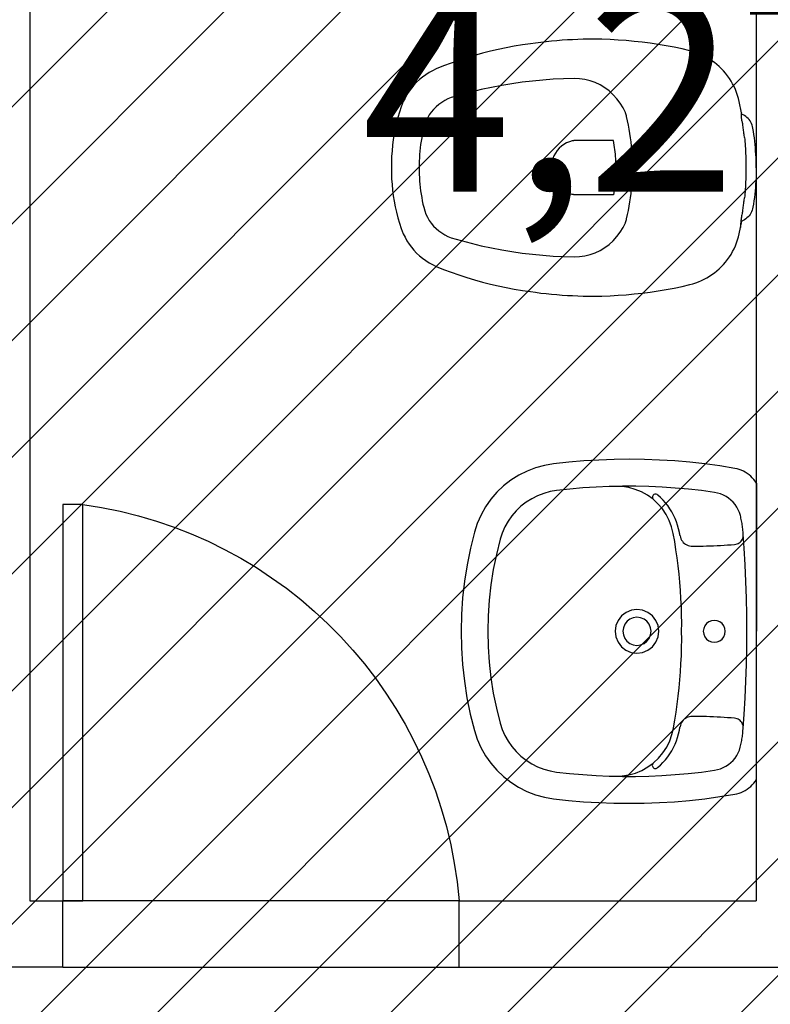
# Model space of a CAD drawing. Units: millimetres. Extents: x -74 to 659, y -116 to 275.
# Drawn here: x 166 to 167, y -8 to -6 of the extents above; entities that cross this region are included whole.
import ezdxf

# ---------------------------------------------------------------- set-up
doc = ezdxf.new("R2010")
doc.units = ezdxf.units.MM
doc.header["$MEASUREMENT"] = 0
for name, color, linetype in [('DRYWALL', 3, 'Continuous'), ('ESQUADRIAS', 2, 'Continuous'), ('PISO', 1, 'Continuous'), ('TEXTOS', 2, 'Continuous'), ('VISTAS', 1, 'Continuous')]:
    doc.layers.add(name, color=color, linetype=linetype)
doc.layers.add('MANCHAS ÓRGÃOS PÚBLICOS', color=7, linetype='Continuous', true_color=0xffffd1)
doc.styles.get("Standard").update_dxf_attribs({"font": 'arial.ttf'})

# ---------------------------------------------------------------- blocks, each defined once
blk = doc.blocks.new('A$C27366CCA')
at = {"layer": 'VISTAS'}
for p, q in [((0.1694, 0.5515), (0.1644, 0.5512)), ((0.1744, 0.5519), (0.1694, 0.5515)), ((0.1794, 0.5521), (0.1744, 0.5519)), ((0.1845, 0.5523), (0.1794, 0.5521)), ((0.1895, 0.5524), (0.1845, 0.5523)), ((0.1945, 0.5525), (0.1895, 0.5524)), ((0.1945, 0.5525), (0.1995, 0.5524)), ((0.1995, 0.5524), (0.2045, 0.5523)), ((0.2045, 0.5523), (0.2096, 0.5521)), ((0.2096, 0.5521), (0.2146, 0.5519)), ((0.2146, 0.5519), (0.2196, 0.5515)), ((0.2196, 0.5515), (0.2246, 0.5512)), ((0.1184, 0.5384), (0.1169, 0.5365)), ((0.12, 0.5401), (0.1184, 0.5384)), ((0.1218, 0.5416), (0.12, 0.5401)), ((0.1237, 0.543), (0.1218, 0.5416)), ((0.1257, 0.5443), (0.1237, 0.543)), ((0.1278, 0.5453), (0.1257, 0.5443)), ((0.13, 0.5462), (0.1278, 0.5453)), ((0.1322, 0.547), (0.13, 0.5462)), ((0.1345, 0.5475), (0.1322, 0.547)), ((0.1395, 0.5483), (0.1345, 0.5475)), ((0.1444, 0.549), (0.1395, 0.5483)), ((0.1494, 0.5496), (0.1444, 0.549)), ((0.1544, 0.5502), (0.1494, 0.5496)), ((0.1594, 0.5507), (0.1544, 0.5502)), ((0.1644, 0.5512), (0.1594, 0.5507)), ((0.1765, 0.5366), (0.1801, 0.5366)), ((0.1801, 0.5366), (0.1837, 0.5367)), ((0.1837, 0.5367), (0.1873, 0.5366)), ((0.1873, 0.5366), (0.1909, 0.5366)), ((0.1909, 0.5366), (0.1945, 0.5365)), ((0.1945, 0.5365), (0.1981, 0.5366)), ((0.1981, 0.5366), (0.2017, 0.5366)), ((0.2017, 0.5366), (0.2053, 0.5367)), ((0.2053, 0.5367), (0.2089, 0.5366)), ((0.2089, 0.5366), (0.2125, 0.5366)), ((0.2246, 0.5512), (0.2296, 0.5507)), ((0.2296, 0.5507), (0.2346, 0.5502)), ((0.2346, 0.5502), (0.2396, 0.5496)), ((0.2396, 0.5496), (0.2446, 0.549)), ((0.2446, 0.549), (0.2495, 0.5483)), ((0.2495, 0.5483), (0.2545, 0.5475)), ((0.2545, 0.5475), (0.2568, 0.547)), ((0.2568, 0.547), (0.259, 0.5462)), ((0.259, 0.5462), (0.2612, 0.5453)), ((0.2612, 0.5453), (0.2633, 0.5443)), ((0.2633, 0.5443), (0.2653, 0.543)), ((0.2653, 0.543), (0.2672, 0.5416)), ((0.2672, 0.5416), (0.269, 0.5401)), ((0.269, 0.5401), (0.2706, 0.5384)), ((0.2706, 0.5384), (0.2721, 0.5365)), ((0.0806, 0.5226), (0.0762, 0.5208)), ((0.0852, 0.5241), (0.0806, 0.5226)), ((0.0898, 0.5254), (0.0852, 0.5241)), ((0.0945, 0.5265), (0.0898, 0.5254)), ((0.1115, 0.53), (0.0945, 0.5265)), ((0.1134, 0.5304), (0.1115, 0.53)), ((0.1115, 0.53), (0.1127, 0.5298)), ((0.1127, 0.5298), (0.1138, 0.5297)), ((0.1144, 0.5325), (0.1134, 0.5304)), ((0.1138, 0.5297), (0.1149, 0.5296)), ((0.1156, 0.5346), (0.1144, 0.5325)), ((0.1149, 0.5296), (0.1161, 0.5296)), ((0.1169, 0.5365), (0.1156, 0.5346)), ((0.1161, 0.5296), (0.1172, 0.5296)), ((0.1172, 0.5296), (0.1183, 0.5296)), ((0.1183, 0.5296), (0.1195, 0.5297)), ((0.1195, 0.5297), (0.1206, 0.5299)), ((0.1206, 0.5299), (0.1217, 0.5301)), ((0.1217, 0.5301), (0.1228, 0.5303)), ((0.1228, 0.5303), (0.1239, 0.5306)), ((0.1239, 0.5306), (0.125, 0.531)), ((0.125, 0.531), (0.1253, 0.531)), ((0.1253, 0.531), (0.1257, 0.5311)), ((0.1257, 0.5311), (0.126, 0.5312)), ((0.126, 0.5312), (0.1263, 0.5312)), ((0.1263, 0.5312), (0.1267, 0.5313)), ((0.1267, 0.5313), (0.127, 0.5313)), ((0.127, 0.5313), (0.1273, 0.5314)), ((0.1273, 0.5314), (0.1277, 0.5314)), ((0.1277, 0.5314), (0.128, 0.5314)), ((0.128, 0.5314), (0.1283, 0.5315)), ((0.1283, 0.5315), (0.1287, 0.5315)), ((0.1287, 0.5315), (0.129, 0.5315)), ((0.129, 0.5315), (0.1309, 0.5317)), ((0.1309, 0.5317), (0.1327, 0.5319)), ((0.1327, 0.5319), (0.1346, 0.5321)), ((0.1346, 0.5321), (0.1365, 0.5324)), ((0.1365, 0.5324), (0.1384, 0.5326)), ((0.1384, 0.5326), (0.1402, 0.5329)), ((0.1402, 0.5329), (0.1421, 0.5332)), ((0.1421, 0.5332), (0.144, 0.5335)), ((0.144, 0.5335), (0.1458, 0.5338)), ((0.1458, 0.5338), (0.1477, 0.5342)), ((0.1477, 0.5342), (0.1495, 0.5345)), ((0.1495, 0.5345), (0.1514, 0.5349)), ((0.1514, 0.5349), (0.155, 0.5353)), ((0.155, 0.5353), (0.1585, 0.5356)), ((0.1585, 0.5356), (0.1621, 0.5359)), ((0.1621, 0.5359), (0.1657, 0.5361)), ((0.1657, 0.5361), (0.1693, 0.5363)), ((0.1693, 0.5363), (0.1729, 0.5364)), ((0.1729, 0.5364), (0.1765, 0.5366)), ((0.2125, 0.5366), (0.2161, 0.5364)), ((0.2161, 0.5364), (0.2197, 0.5363)), ((0.2197, 0.5363), (0.2233, 0.5361)), ((0.2233, 0.5361), (0.2269, 0.5359)), ((0.2269, 0.5359), (0.2305, 0.5356)), ((0.2305, 0.5356), (0.234, 0.5353)), ((0.234, 0.5353), (0.2376, 0.5349)), ((0.2376, 0.5349), (0.2395, 0.5345)), ((0.2395, 0.5345), (0.2413, 0.5342)), ((0.2413, 0.5342), (0.2432, 0.5338)), ((0.2432, 0.5338), (0.245, 0.5335)), ((0.245, 0.5335), (0.2469, 0.5332)), ((0.2469, 0.5332), (0.2488, 0.5329)), ((0.2488, 0.5329), (0.2506, 0.5326)), ((0.2506, 0.5326), (0.2525, 0.5324)), ((0.2525, 0.5324), (0.2544, 0.5321)), ((0.2544, 0.5321), (0.2563, 0.5319)), ((0.2563, 0.5319), (0.2581, 0.5317)), ((0.2581, 0.5317), (0.26, 0.5315)), ((0.26, 0.5315), (0.2603, 0.5315)), ((0.2603, 0.5315), (0.2607, 0.5315)), ((0.2607, 0.5315), (0.261, 0.5314)), ((0.261, 0.5314), (0.2613, 0.5314)), ((0.2613, 0.5314), (0.2617, 0.5314)), ((0.2617, 0.5314), (0.262, 0.5313)), ((0.262, 0.5313), (0.2623, 0.5313)), ((0.2623, 0.5313), (0.2627, 0.5312)), ((0.2627, 0.5312), (0.263, 0.5312)), ((0.263, 0.5312), (0.2633, 0.5311)), ((0.2633, 0.5311), (0.2637, 0.531)), ((0.2637, 0.531), (0.264, 0.531)), ((0.264, 0.531), (0.2657, 0.5306)), ((0.2657, 0.5306), (0.2674, 0.5302)), ((0.2674, 0.5302), (0.2692, 0.5299)), ((0.2692, 0.5299), (0.2709, 0.5297)), ((0.2709, 0.5297), (0.2727, 0.5294)), ((0.2721, 0.5365), (0.2734, 0.5346)), ((0.2727, 0.5294), (0.2744, 0.5292)), ((0.2734, 0.5346), (0.2746, 0.5325)), ((0.2744, 0.5292), (0.2762, 0.529)), ((0.2746, 0.5325), (0.2756, 0.5304)), ((0.2945, 0.5265), (0.2756, 0.5304)), ((0.2762, 0.529), (0.278, 0.5289)), ((0.278, 0.5289), (0.2797, 0.5288)), ((0.2797, 0.5288), (0.2815, 0.5288)), ((0.2815, 0.5288), (0.2833, 0.5287)), ((0.2833, 0.5287), (0.285, 0.5288)), ((0.2992, 0.5254), (0.2945, 0.5265)), ((0.3038, 0.5241), (0.2992, 0.5254)), ((0.3084, 0.5226), (0.3038, 0.5241)), ((0.3128, 0.5208), (0.3084, 0.5226)), ((0.0554, 0.5089), (0.0516, 0.506)), ((0.0593, 0.5117), (0.0554, 0.5089)), ((0.0633, 0.5143), (0.0593, 0.5117)), ((0.0675, 0.5167), (0.0633, 0.5143)), ((0.0718, 0.5189), (0.0675, 0.5167)), ((0.0762, 0.5208), (0.0718, 0.5189)), ((0.3172, 0.5189), (0.3128, 0.5208)), ((0.3215, 0.5167), (0.3172, 0.5189)), ((0.3257, 0.5143), (0.3215, 0.5167)), ((0.3297, 0.5117), (0.3257, 0.5143)), ((0.3336, 0.5089), (0.3297, 0.5117)), ((0.3374, 0.506), (0.3336, 0.5089)), ((0.0382, 0.4927), (0.0353, 0.4891)), ((0.0413, 0.4962), (0.0382, 0.4927)), ((0.0445, 0.4995), (0.0413, 0.4962)), ((0.048, 0.5028), (0.0445, 0.4995)), ((0.0516, 0.506), (0.048, 0.5028)), ((0.341, 0.5028), (0.3374, 0.506)), ((0.3445, 0.4995), (0.341, 0.5028)), ((0.3477, 0.4962), (0.3445, 0.4995)), ((0.3508, 0.4927), (0.3477, 0.4962)), ((0.3537, 0.4891), (0.3508, 0.4927)), ((0.0277, 0.4776), (0.0255, 0.4736)), ((0.0301, 0.4816), (0.0277, 0.4776)), ((0.0326, 0.4854), (0.0301, 0.4816)), ((0.0353, 0.4891), (0.0326, 0.4854)), ((0.3564, 0.4854), (0.3537, 0.4891)), ((0.3589, 0.4816), (0.3564, 0.4854)), ((0.3613, 0.4776), (0.3589, 0.4816)), ((0.3635, 0.4736), (0.3613, 0.4776)), ((0.0217, 0.4652), (0.0201, 0.4608)), ((0.0235, 0.4694), (0.0217, 0.4652)), ((0.0255, 0.4736), (0.0235, 0.4694)), ((0.3655, 0.4694), (0.3635, 0.4736)), ((0.3673, 0.4652), (0.3655, 0.4694)), ((0.3689, 0.4608), (0.3673, 0.4652)), ((0.0175, 0.452), (0.0148, 0.4401)), ((0.0187, 0.4565), (0.0175, 0.452)), ((0.0201, 0.4608), (0.0187, 0.4565)), ((0.3703, 0.4565), (0.3689, 0.4608)), ((0.3715, 0.452), (0.3703, 0.4565)), ((0.3742, 0.4401), (0.3715, 0.452)), ((0.0148, 0.4401), (0.0123, 0.4281)), ((0.3767, 0.4281), (0.3742, 0.4401)), ((0.0123, 0.4281), (0.0101, 0.4161)), ((0.3789, 0.4161), (0.3767, 0.4281)), ((0.008, 0.404), (0.0062, 0.3919)), ((0.0101, 0.4161), (0.008, 0.404)), ((0.381, 0.404), (0.3789, 0.4161)), ((0.3828, 0.3919), (0.381, 0.404)), ((0.0062, 0.3919), (0.0047, 0.3797)), ((0.3843, 0.3797), (0.3828, 0.3919)), ((0.0047, 0.3797), (0.0033, 0.3676)), ((0.3857, 0.3676), (0.3843, 0.3797)), ((0.0033, 0.3676), (0.0022, 0.3554)), ((0.1299, 0.3589), (0.1235, 0.3576)), ((0.1362, 0.3601), (0.1299, 0.3589)), ((0.1427, 0.3612), (0.1362, 0.3601)), ((0.1491, 0.3622), (0.1427, 0.3612)), ((0.1556, 0.363), (0.1491, 0.3622)), ((0.162, 0.3636), (0.1556, 0.363)), ((0.1685, 0.3642), (0.162, 0.3636)), ((0.175, 0.3646), (0.1685, 0.3642)), ((0.1815, 0.3649), (0.175, 0.3646)), ((0.188, 0.365), (0.1815, 0.3649)), ((0.1945, 0.365), (0.188, 0.365)), ((0.201, 0.365), (0.1945, 0.365)), ((0.2075, 0.3649), (0.201, 0.365)), ((0.214, 0.3646), (0.2075, 0.3649)), ((0.2205, 0.3642), (0.214, 0.3646)), ((0.227, 0.3636), (0.2205, 0.3642)), ((0.2334, 0.363), (0.227, 0.3636)), ((0.2399, 0.3622), (0.2334, 0.363)), ((0.2463, 0.3612), (0.2399, 0.3622)), ((0.2528, 0.3601), (0.2463, 0.3612)), ((0.2591, 0.3589), (0.2528, 0.3601)), ((0.2655, 0.3576), (0.2591, 0.3589)), ((0.3868, 0.3554), (0.3857, 0.3676)), ((0.0013, 0.3432), (0.0006, 0.331)), ((0.0022, 0.3554), (0.0013, 0.3432)), ((0.0967, 0.3464), (0.0901, 0.3415)), ((0.1038, 0.3507), (0.0967, 0.3464)), ((0.1112, 0.3542), (0.1038, 0.3507)), ((0.1117, 0.3544), (0.1112, 0.3542)), ((0.1122, 0.3546), (0.1117, 0.3544)), ((0.1127, 0.3548), (0.1122, 0.3546)), ((0.1132, 0.355), (0.1127, 0.3548)), ((0.1137, 0.3551), (0.1132, 0.355)), ((0.1141, 0.3553), (0.1137, 0.3551)), ((0.1146, 0.3555), (0.1141, 0.3553)), ((0.1151, 0.3556), (0.1146, 0.3555)), ((0.1156, 0.3558), (0.1151, 0.3556)), ((0.1161, 0.3559), (0.1156, 0.3558)), ((0.1166, 0.356), (0.1161, 0.3559)), ((0.1171, 0.3562), (0.1166, 0.356)), ((0.1235, 0.3576), (0.1171, 0.3562)), ((0.2719, 0.3562), (0.2655, 0.3576)), ((0.2724, 0.356), (0.2719, 0.3562)), ((0.2729, 0.3559), (0.2724, 0.356)), ((0.2734, 0.3558), (0.2729, 0.3559)), ((0.2739, 0.3556), (0.2734, 0.3558)), ((0.2744, 0.3555), (0.2739, 0.3556)), ((0.2749, 0.3553), (0.2744, 0.3555)), ((0.2753, 0.3551), (0.2749, 0.3553)), ((0.2758, 0.355), (0.2753, 0.3551)), ((0.2763, 0.3548), (0.2758, 0.355)), ((0.2768, 0.3546), (0.2763, 0.3548)), ((0.2773, 0.3544), (0.2768, 0.3546)), ((0.2778, 0.3542), (0.2773, 0.3544)), ((0.2852, 0.3507), (0.2778, 0.3542)), ((0.2923, 0.3464), (0.2852, 0.3507)), ((0.2989, 0.3415), (0.2923, 0.3464)), ((0.3877, 0.3432), (0.3868, 0.3554)), ((0.3884, 0.331), (0.3877, 0.3432)), ((0.0006, 0.331), (0.0002, 0.3187)), ((0.0784, 0.3299), (0.0735, 0.3232)), ((0.084, 0.336), (0.0784, 0.3299)), ((0.0901, 0.3415), (0.084, 0.336)), ((0.1569, 0.337), (0.1535, 0.3365)), ((0.1535, 0.3365), (0.1535, 0.2784)), ((0.1603, 0.3375), (0.1569, 0.337)), ((0.1637, 0.338), (0.1603, 0.3375)), ((0.1671, 0.3384), (0.1637, 0.338)), ((0.1705, 0.3388), (0.1671, 0.3384)), ((0.1739, 0.3391), (0.1705, 0.3388)), ((0.1774, 0.3394), (0.1739, 0.3391)), ((0.1808, 0.3396), (0.1774, 0.3394)), ((0.1842, 0.3398), (0.1808, 0.3396)), ((0.1876, 0.3399), (0.1842, 0.3398)), ((0.1911, 0.34), (0.1876, 0.3399)), ((0.1945, 0.34), (0.1911, 0.34)), ((0.1945, 0.34), (0.1979, 0.34)), ((0.1979, 0.34), (0.2014, 0.3399)), ((0.2014, 0.3399), (0.2048, 0.3398)), ((0.2048, 0.3398), (0.2082, 0.3396)), ((0.2082, 0.3396), (0.2116, 0.3394)), ((0.2116, 0.3394), (0.2151, 0.3391)), ((0.2151, 0.3391), (0.2185, 0.3388)), ((0.2185, 0.3388), (0.2219, 0.3384)), ((0.2219, 0.3384), (0.2253, 0.338)), ((0.2253, 0.338), (0.2287, 0.3375)), ((0.2287, 0.3375), (0.2321, 0.337)), ((0.2321, 0.337), (0.2355, 0.3365)), ((0.2355, 0.3365), (0.2355, 0.2784)), ((0.305, 0.336), (0.2989, 0.3415)), ((0.3106, 0.3299), (0.305, 0.336)), ((0.3155, 0.3232), (0.3106, 0.3299)), ((0.3888, 0.3187), (0.3884, 0.331)), ((0.0002, 0.3187), (0, 0.3065)), ((0.0693, 0.3161), (0.0658, 0.3087)), ((0.0735, 0.3232), (0.0693, 0.3161)), ((0.3197, 0.3161), (0.3155, 0.3232)), ((0.3232, 0.3087), (0.3197, 0.3161)), ((0.389, 0.3065), (0.3888, 0.3187)), ((0, 0.3065), (0, 0.2985)), ((0, 0.2985), (0.0002, 0.2904)), ((0.063, 0.3009), (0.0611, 0.2929)), ((0.0658, 0.3087), (0.063, 0.3009)), ((0.326, 0.3009), (0.3232, 0.3087)), ((0.3279, 0.2929), (0.326, 0.3009)), ((0.3888, 0.2904), (0.389, 0.2985)), ((0.389, 0.2985), (0.389, 0.3065)), ((0.0002, 0.2904), (0.0004, 0.2824)), ((0.0599, 0.2847), (0.0595, 0.2765)), ((0.0611, 0.2929), (0.0599, 0.2847)), ((0.3291, 0.2847), (0.3279, 0.2929)), ((0.3295, 0.2765), (0.3291, 0.2847)), ((0.3886, 0.2824), (0.3888, 0.2904)), ((0.0004, 0.2824), (0.0008, 0.2744)), ((0.0008, 0.2744), (0.0012, 0.2664)), ((0.0595, 0.2765), (0.0599, 0.2608)), ((0.1535, 0.2784), (0.1535, 0.278)), ((0.1535, 0.278), (0.1535, 0.2777)), ((0.1535, 0.2777), (0.1535, 0.2773)), ((0.1535, 0.2773), (0.1536, 0.2769)), ((0.1536, 0.2769), (0.1536, 0.2765)), ((0.1536, 0.2765), (0.1536, 0.2761)), ((0.1536, 0.2761), (0.1537, 0.2758)), ((0.1537, 0.2758), (0.1537, 0.2754)), ((0.1537, 0.2754), (0.1538, 0.275)), ((0.1538, 0.275), (0.1539, 0.2746)), ((0.1539, 0.2746), (0.1539, 0.2743)), ((0.1539, 0.2743), (0.154, 0.2739)), ((0.154, 0.2739), (0.1553, 0.2694)), ((0.1553, 0.2694), (0.1571, 0.2652)), ((0.2337, 0.2694), (0.2319, 0.2652)), ((0.235, 0.2739), (0.2337, 0.2694)), ((0.2351, 0.2743), (0.235, 0.2739)), ((0.2352, 0.275), (0.2351, 0.2746)), ((0.2351, 0.2746), (0.2351, 0.2743)), ((0.2353, 0.2754), (0.2352, 0.275)), ((0.2354, 0.2761), (0.2353, 0.2758)), ((0.2353, 0.2758), (0.2353, 0.2754)), ((0.2355, 0.2773), (0.2354, 0.2769)), ((0.2354, 0.2769), (0.2354, 0.2765)), ((0.2354, 0.2765), (0.2354, 0.2761)), ((0.2355, 0.2784), (0.2355, 0.278)), ((0.2355, 0.278), (0.2355, 0.2777)), ((0.2355, 0.2777), (0.2355, 0.2773)), ((0.3291, 0.2608), (0.3295, 0.2765)), ((0.3878, 0.2664), (0.3882, 0.2744)), ((0.3882, 0.2744), (0.3886, 0.2824)), ((0.0012, 0.2664), (0.0017, 0.2584)), ((0.0017, 0.2584), (0.0024, 0.2504)), ((0.0599, 0.2608), (0.0607, 0.2451)), ((0.1571, 0.2652), (0.1594, 0.2611)), ((0.1594, 0.2611), (0.1621, 0.2573)), ((0.1621, 0.2573), (0.1652, 0.2539)), ((0.1652, 0.2539), (0.1687, 0.2508)), ((0.2238, 0.2539), (0.2203, 0.2508)), ((0.2269, 0.2573), (0.2238, 0.2539)), ((0.2296, 0.2611), (0.2269, 0.2573)), ((0.2319, 0.2652), (0.2296, 0.2611)), ((0.3283, 0.2451), (0.3291, 0.2608)), ((0.3866, 0.2504), (0.3873, 0.2584)), ((0.3873, 0.2584), (0.3878, 0.2664)), ((0.0024, 0.2504), (0.0031, 0.2424)), ((0.0031, 0.2424), (0.0039, 0.2344)), ((0.0607, 0.2451), (0.0619, 0.2294)), ((0.1687, 0.2508), (0.1725, 0.2482)), ((0.1725, 0.2482), (0.1765, 0.246)), ((0.1765, 0.246), (0.1808, 0.2442)), ((0.1808, 0.2442), (0.1853, 0.243)), ((0.1853, 0.243), (0.1899, 0.2422)), ((0.1899, 0.2422), (0.1945, 0.242)), ((0.1991, 0.2422), (0.1945, 0.242)), ((0.2037, 0.243), (0.1991, 0.2422)), ((0.2082, 0.2442), (0.2037, 0.243)), ((0.2125, 0.246), (0.2082, 0.2442)), ((0.2165, 0.2482), (0.2125, 0.246)), ((0.2203, 0.2508), (0.2165, 0.2482)), ((0.3271, 0.2294), (0.3283, 0.2451)), ((0.3851, 0.2344), (0.3859, 0.2424)), ((0.3859, 0.2424), (0.3866, 0.2504)), ((0.0039, 0.2344), (0.0048, 0.2264)), ((0.0048, 0.2264), (0.0059, 0.2184)), ((0.0619, 0.2294), (0.0634, 0.2137)), ((0.3256, 0.2137), (0.3271, 0.2294)), ((0.3831, 0.2184), (0.3842, 0.2264)), ((0.3842, 0.2264), (0.3851, 0.2344)), ((0.0059, 0.2184), (0.007, 0.2105)), ((0.007, 0.2105), (0.0087, 0.1983)), ((0.0634, 0.2137), (0.0653, 0.1981)), ((0.3237, 0.1981), (0.3256, 0.2137)), ((0.3803, 0.1983), (0.382, 0.2105)), ((0.382, 0.2105), (0.3831, 0.2184)), ((0.0087, 0.1983), (0.0107, 0.1861)), ((0.0653, 0.1981), (0.0675, 0.1825)), ((0.3215, 0.1825), (0.3237, 0.1981)), ((0.3783, 0.1861), (0.3803, 0.1983)), ((0.0107, 0.1861), (0.013, 0.1739)), ((0.0675, 0.1825), (0.0701, 0.167)), ((0.3189, 0.167), (0.3215, 0.1825)), ((0.376, 0.1739), (0.3783, 0.1861)), ((0.013, 0.1739), (0.0155, 0.1618)), ((0.0701, 0.167), (0.0731, 0.1515)), ((0.3159, 0.1515), (0.3189, 0.167)), ((0.3735, 0.1618), (0.376, 0.1739)), ((0.0155, 0.1618), (0.0183, 0.1498)), ((0.0183, 0.1498), (0.0214, 0.1378)), ((0.0731, 0.1515), (0.0764, 0.1361)), ((0.3126, 0.1361), (0.3159, 0.1515)), ((0.3676, 0.1378), (0.3707, 0.1498)), ((0.3707, 0.1498), (0.3735, 0.1618)), ((0.0214, 0.1378), (0.0247, 0.1259)), ((0.0764, 0.1361), (0.0801, 0.1208)), ((0.3089, 0.1208), (0.3126, 0.1361)), ((0.3643, 0.1259), (0.3676, 0.1378)), ((0.0247, 0.1259), (0.0282, 0.114)), ((0.0801, 0.1208), (0.0841, 0.1056)), ((0.3049, 0.1056), (0.3089, 0.1208)), ((0.3608, 0.114), (0.3643, 0.1259)), ((0.0282, 0.114), (0.0321, 0.1023)), ((0.0841, 0.1056), (0.0885, 0.0905)), ((0.3005, 0.0905), (0.3049, 0.1056)), ((0.3569, 0.1023), (0.3608, 0.114)), ((0.0321, 0.1023), (0.0361, 0.0906)), ((0.0361, 0.0906), (0.0405, 0.079)), ((0.0885, 0.0905), (0.0905, 0.0855)), ((0.2985, 0.0855), (0.3005, 0.0905)), ((0.3485, 0.079), (0.3529, 0.0906)), ((0.3529, 0.0906), (0.3569, 0.1023)), ((0.0405, 0.079), (0.0451, 0.0676)), ((0.0905, 0.0855), (0.0929, 0.0807)), ((0.0929, 0.0807), (0.0957, 0.0761)), ((0.0957, 0.0761), (0.0988, 0.0717)), ((0.2902, 0.0717), (0.2933, 0.0761)), ((0.2933, 0.0761), (0.2961, 0.0807)), ((0.2961, 0.0807), (0.2985, 0.0855)), ((0.3439, 0.0676), (0.3485, 0.079)), ((0.0451, 0.0676), (0.0477, 0.0622)), ((0.0477, 0.0622), (0.0506, 0.057)), ((0.0988, 0.0717), (0.1023, 0.0676)), ((0.1023, 0.0676), (0.1062, 0.0639)), ((0.1062, 0.0639), (0.1103, 0.0604)), ((0.1103, 0.0604), (0.1147, 0.0573)), ((0.2743, 0.0573), (0.2787, 0.0604)), ((0.2787, 0.0604), (0.2828, 0.0639)), ((0.2828, 0.0639), (0.2867, 0.0676)), ((0.2867, 0.0676), (0.2902, 0.0717)), ((0.3384, 0.057), (0.3413, 0.0622)), ((0.3413, 0.0622), (0.3439, 0.0676)), ((0.0506, 0.057), (0.0538, 0.052)), ((0.0538, 0.052), (0.0573, 0.0472)), ((0.0573, 0.0472), (0.0611, 0.0426)), ((0.1147, 0.0573), (0.1194, 0.0546)), ((0.1194, 0.0546), (0.1243, 0.0523)), ((0.1243, 0.0523), (0.1293, 0.0505)), ((0.1293, 0.0505), (0.1345, 0.049)), ((0.1345, 0.049), (0.1394, 0.0478)), ((0.1394, 0.0478), (0.1443, 0.0467)), ((0.1443, 0.0467), (0.1493, 0.0458)), ((0.1493, 0.0458), (0.1543, 0.0449)), ((0.1543, 0.0449), (0.1593, 0.0442)), ((0.2297, 0.0442), (0.2347, 0.0449)), ((0.2347, 0.0449), (0.2397, 0.0458)), ((0.2397, 0.0458), (0.2447, 0.0467)), ((0.2447, 0.0467), (0.2496, 0.0478)), ((0.2496, 0.0478), (0.2545, 0.049)), ((0.2545, 0.049), (0.2597, 0.0505)), ((0.2597, 0.0505), (0.2647, 0.0523)), ((0.2647, 0.0523), (0.2696, 0.0546)), ((0.2696, 0.0546), (0.2743, 0.0573)), ((0.3279, 0.0426), (0.3317, 0.0472)), ((0.3317, 0.0472), (0.3352, 0.052)), ((0.3352, 0.052), (0.3384, 0.057)), ((0.0611, 0.0426), (0.0652, 0.0382)), ((0.0652, 0.0382), (0.0696, 0.0341)), ((0.0696, 0.0341), (0.0741, 0.0303)), ((0.0741, 0.0303), (0.0789, 0.0268)), ((0.1593, 0.0442), (0.1643, 0.0435)), ((0.1643, 0.0435), (0.1693, 0.043)), ((0.1693, 0.043), (0.1743, 0.0426)), ((0.1743, 0.0426), (0.1794, 0.0423)), ((0.1794, 0.0423), (0.1844, 0.0421)), ((0.1844, 0.0421), (0.1895, 0.042)), ((0.1895, 0.042), (0.1945, 0.042)), ((0.1945, 0.042), (0.1995, 0.042)), ((0.1995, 0.042), (0.2046, 0.0421)), ((0.2046, 0.0421), (0.2096, 0.0423)), ((0.2096, 0.0423), (0.2147, 0.0426)), ((0.2147, 0.0426), (0.2197, 0.043)), ((0.2197, 0.043), (0.2247, 0.0435)), ((0.2247, 0.0435), (0.2297, 0.0442)), ((0.3101, 0.0268), (0.3149, 0.0303)), ((0.3149, 0.0303), (0.3194, 0.0341)), ((0.3194, 0.0341), (0.3238, 0.0382)), ((0.3238, 0.0382), (0.3279, 0.0426)), ((0.0789, 0.0268), (0.0839, 0.0235)), ((0.0839, 0.0235), (0.0891, 0.0206)), ((0.0891, 0.0206), (0.0945, 0.018)), ((0.0945, 0.018), (0.1025, 0.015)), ((0.1025, 0.015), (0.1106, 0.0124)), ((0.2784, 0.0124), (0.2865, 0.015)), ((0.2865, 0.015), (0.2945, 0.018)), ((0.2945, 0.018), (0.2999, 0.0206)), ((0.2999, 0.0206), (0.3051, 0.0235)), ((0.3051, 0.0235), (0.3101, 0.0268)), ((0.1106, 0.0124), (0.1187, 0.0099)), ((0.1187, 0.0099), (0.127, 0.0077)), ((0.127, 0.0077), (0.1353, 0.0058)), ((0.1353, 0.0058), (0.1436, 0.0042)), ((0.1436, 0.0042), (0.152, 0.0028)), ((0.152, 0.0028), (0.1605, 0.0017)), ((0.1605, 0.0017), (0.169, 0.0009)), ((0.169, 0.0009), (0.1775, 0.0003)), ((0.1775, 0.0003), (0.186, 0)), ((0.186, 0), (0.1945, 0)), ((0.1945, 0), (0.203, 0)), ((0.203, 0), (0.2115, 0.0003)), ((0.2115, 0.0003), (0.22, 0.0009)), ((0.22, 0.0009), (0.2285, 0.0017)), ((0.2285, 0.0017), (0.237, 0.0028)), ((0.237, 0.0028), (0.2454, 0.0042)), ((0.2454, 0.0042), (0.2537, 0.0058)), ((0.2537, 0.0058), (0.262, 0.0077)), ((0.262, 0.0077), (0.2703, 0.0099)), ((0.2703, 0.0099), (0.2784, 0.0124))]:
    blk.add_line(p, q, dxfattribs=at)
blk = doc.blocks.new('A$C48051B13')
at = {"layer": 'VISTAS'}
for p, q in [((0.1129, 0.5079), (0.0999, 0.5029)), ((0.1264, 0.5116), (0.1129, 0.5079)), ((0.1402, 0.5139), (0.1264, 0.5116)), ((0.163, 0.5164), (0.1402, 0.5139)), ((0.1859, 0.5184), (0.163, 0.5164)), ((0.2088, 0.5197), (0.1859, 0.5184)), ((0.2318, 0.5206), (0.2088, 0.5197)), ((0.2547, 0.5208), (0.2318, 0.5206)), ((0.2777, 0.5205), (0.2547, 0.5208)), ((0.3006, 0.5197), (0.2777, 0.5205)), ((0.3235, 0.5182), (0.3006, 0.5197)), ((0.3464, 0.5163), (0.3235, 0.5182)), ((0.3692, 0.5137), (0.3464, 0.5163)), ((0.3919, 0.5107), (0.3692, 0.5137)), ((0.4146, 0.507), (0.3919, 0.5107)), ((0.4179, 0.5063), (0.4146, 0.507)), ((0.0874, 0.4966), (0.0755, 0.4891)), ((0.0999, 0.5029), (0.0874, 0.4966)), ((0.4212, 0.5054), (0.4179, 0.5063)), ((0.4244, 0.5042), (0.4212, 0.5054)), ((0.4275, 0.5028), (0.4244, 0.5042)), ((0.4305, 0.5012), (0.4275, 0.5028)), ((0.4334, 0.4994), (0.4305, 0.5012)), ((0.4361, 0.4974), (0.4334, 0.4994)), ((0.4387, 0.4952), (0.4361, 0.4974)), ((0.4411, 0.4928), (0.4387, 0.4952)), ((0.4434, 0.4902), (0.4411, 0.4928)), ((0.0645, 0.4805), (0.0544, 0.4709)), ((0.0755, 0.4891), (0.0645, 0.4805)), ((0.1846, 0.4774), (0.1647, 0.4757)), ((0.2045, 0.4787), (0.1846, 0.4774)), ((0.2245, 0.4796), (0.2045, 0.4787)), ((0.2336, 0.4798), (0.2245, 0.4796)), ((0.2445, 0.48), (0.2336, 0.4798)), ((0.2438, 0.4795), (0.2336, 0.4798)), ((0.254, 0.4779), (0.2438, 0.4795)), ((0.2645, 0.48), (0.2445, 0.48)), ((0.2638, 0.4752), (0.254, 0.4779)), ((0.2844, 0.4795), (0.2645, 0.48)), ((0.3044, 0.4786), (0.2844, 0.4795)), ((0.3243, 0.4773), (0.3044, 0.4786)), ((0.3442, 0.4755), (0.3243, 0.4773)), ((0.4454, 0.4875), (0.4434, 0.4902)), ((0.4473, 0.4846), (0.4454, 0.4875)), ((0.4473, 0.4846), (0.4471, 0.0361)), ((0.0544, 0.4709), (0.0452, 0.4603)), ((0.116, 0.4655), (0.1071, 0.4611)), ((0.1254, 0.4691), (0.116, 0.4655)), ((0.135, 0.4718), (0.1254, 0.4691)), ((0.1448, 0.4735), (0.135, 0.4718)), ((0.1647, 0.4757), (0.1448, 0.4735)), ((0.2733, 0.4713), (0.2638, 0.4752)), ((0.2823, 0.4663), (0.2733, 0.4713)), ((0.2907, 0.4603), (0.2823, 0.4663)), ((0.2899, 0.4645), (0.2898, 0.4633)), ((0.2898, 0.4633), (0.2899, 0.4621)), ((0.2904, 0.4657), (0.2899, 0.4645)), ((0.2899, 0.4621), (0.2904, 0.4609)), ((0.2911, 0.4666), (0.2904, 0.4657)), ((0.2921, 0.4674), (0.2911, 0.4666)), ((0.2933, 0.4679), (0.2921, 0.4674)), ((0.2945, 0.468), (0.2933, 0.4679)), ((0.2957, 0.4679), (0.2945, 0.468)), ((0.2969, 0.4674), (0.2957, 0.4679)), ((0.2978, 0.4667), (0.2969, 0.4674)), ((0.302, 0.463), (0.2978, 0.4667)), ((0.3059, 0.459), (0.302, 0.463)), ((0.3641, 0.4733), (0.3442, 0.4755)), ((0.3839, 0.4706), (0.3641, 0.4733)), ((0.3885, 0.4697), (0.3839, 0.4706)), ((0.3929, 0.4684), (0.3885, 0.4697)), ((0.3972, 0.4667), (0.3929, 0.4684)), ((0.4013, 0.4645), (0.3972, 0.4667)), ((0.4051, 0.4619), (0.4013, 0.4645)), ((0.0372, 0.4488), (0.0303, 0.4366)), ((0.0452, 0.4603), (0.0372, 0.4488)), ((0.0908, 0.4496), (0.0836, 0.4427)), ((0.0987, 0.4557), (0.0908, 0.4496)), ((0.1071, 0.4611), (0.0987, 0.4557)), ((0.2904, 0.4609), (0.2912, 0.4599)), ((0.2912, 0.4599), (0.2907, 0.4603)), ((0.2982, 0.4534), (0.2912, 0.4599)), ((0.3049, 0.4456), (0.2982, 0.4534)), ((0.3096, 0.4549), (0.3059, 0.459)), ((0.313, 0.4506), (0.3096, 0.4549)), ((0.3162, 0.446), (0.313, 0.4506)), ((0.4087, 0.459), (0.4051, 0.4619)), ((0.412, 0.4557), (0.4087, 0.459)), ((0.415, 0.4522), (0.412, 0.4557)), ((0.4176, 0.4483), (0.415, 0.4522)), ((0.4198, 0.4442), (0.4176, 0.4483)), ((0.0303, 0.4366), (0.0246, 0.4238)), ((0.0771, 0.4352), (0.0713, 0.427)), ((0.0836, 0.4427), (0.0771, 0.4352)), ((0.3107, 0.4371), (0.3049, 0.4456)), ((0.3154, 0.428), (0.3107, 0.4371)), ((0.3192, 0.4413), (0.3162, 0.446)), ((0.3218, 0.4364), (0.3192, 0.4413)), ((0.3242, 0.4314), (0.3218, 0.4364)), ((0.4216, 0.44), (0.4198, 0.4442)), ((0.423, 0.4355), (0.4216, 0.44)), ((0.4235, 0.4335), (0.423, 0.4355)), ((0.4239, 0.4315), (0.4235, 0.4335)), ((0.0246, 0.4238), (0.0203, 0.4105)), ((0.0664, 0.4183), (0.0624, 0.4092)), ((0.0713, 0.427), (0.0664, 0.4183)), ((0.3189, 0.4184), (0.3154, 0.428)), ((0.3214, 0.4084), (0.3189, 0.4184)), ((0.3263, 0.4263), (0.3242, 0.4314)), ((0.328, 0.421), (0.3263, 0.4263)), ((0.3295, 0.4157), (0.328, 0.421)), ((0.4244, 0.4295), (0.4239, 0.4315)), ((0.4248, 0.4275), (0.4244, 0.4295)), ((0.4252, 0.4255), (0.4248, 0.4275)), ((0.4255, 0.4235), (0.4252, 0.4255)), ((0.4258, 0.4214), (0.4255, 0.4235)), ((0.4261, 0.4194), (0.4258, 0.4214)), ((0.4264, 0.4173), (0.4261, 0.4194)), ((0.4266, 0.4153), (0.4264, 0.4173)), ((0.0203, 0.4105), (0.0141, 0.386)), ((0.0624, 0.4092), (0.0593, 0.3997)), ((0.3235, 0.3962), (0.3214, 0.4084)), ((0.3307, 0.4102), (0.3295, 0.4157)), ((0.3308, 0.4098), (0.3307, 0.4102)), ((0.3308, 0.4093), (0.3308, 0.4098)), ((0.3309, 0.4089), (0.3308, 0.4093)), ((0.331, 0.4084), (0.3309, 0.4089)), ((0.3311, 0.408), (0.331, 0.4084)), ((0.3312, 0.4075), (0.3311, 0.408)), ((0.3313, 0.4071), (0.3312, 0.4075)), ((0.3313, 0.4066), (0.3313, 0.4071)), ((0.3314, 0.4062), (0.3313, 0.4066)), ((0.3315, 0.4057), (0.3314, 0.4062)), ((0.3316, 0.4053), (0.3315, 0.4057)), ((0.3317, 0.4048), (0.3316, 0.4053)), ((0.3317, 0.4048), (0.3322, 0.4027)), ((0.3322, 0.4027), (0.3329, 0.4006)), ((0.4268, 0.4132), (0.4266, 0.4153)), ((0.4267, 0.4016), (0.4272, 0.4034)), ((0.427, 0.4112), (0.4268, 0.4132)), ((0.4273, 0.4072), (0.427, 0.4112)), ((0.4272, 0.4034), (0.4274, 0.4053)), ((0.4288, 0.3861), (0.4273, 0.4072)), ((0.4274, 0.4053), (0.4273, 0.4072)), ((0.0593, 0.3997), (0.0536, 0.3769)), ((0.3255, 0.3839), (0.3235, 0.3962)), ((0.3329, 0.4006), (0.3339, 0.3986)), ((0.3339, 0.3986), (0.3352, 0.3967)), ((0.3352, 0.3967), (0.3366, 0.395)), ((0.3366, 0.395), (0.3382, 0.3935)), ((0.3382, 0.3935), (0.34, 0.3922)), ((0.34, 0.3922), (0.3419, 0.3911)), ((0.3419, 0.3911), (0.344, 0.3902)), ((0.344, 0.3902), (0.3461, 0.3896)), ((0.3461, 0.3896), (0.3483, 0.3892)), ((0.3483, 0.3892), (0.3506, 0.3891)), ((0.3506, 0.3891), (0.3559, 0.3892)), ((0.3559, 0.3892), (0.3612, 0.3893)), ((0.3612, 0.3893), (0.3665, 0.3894)), ((0.3665, 0.3894), (0.3718, 0.3896)), ((0.3718, 0.3896), (0.3771, 0.3897)), ((0.3771, 0.3897), (0.3824, 0.3899)), ((0.3824, 0.3899), (0.3877, 0.3902)), ((0.3877, 0.3902), (0.393, 0.3904)), ((0.393, 0.3904), (0.3983, 0.3907)), ((0.3983, 0.3907), (0.4036, 0.3911)), ((0.4036, 0.3911), (0.4089, 0.3914)), ((0.4089, 0.3914), (0.4142, 0.3918)), ((0.4142, 0.3918), (0.4161, 0.3921)), ((0.4161, 0.3921), (0.4179, 0.3926)), ((0.4179, 0.3926), (0.4196, 0.3933)), ((0.4196, 0.3933), (0.4212, 0.3943)), ((0.4212, 0.3943), (0.4227, 0.3954)), ((0.4227, 0.3954), (0.424, 0.3967)), ((0.424, 0.3967), (0.4251, 0.3982)), ((0.4251, 0.3982), (0.426, 0.3999)), ((0.426, 0.3999), (0.4267, 0.4016)), ((0.0141, 0.386), (0.0091, 0.3612)), ((0.0536, 0.3769), (0.0489, 0.3539)), ((0.3272, 0.3717), (0.3255, 0.3839)), ((0.4303, 0.3609), (0.4288, 0.3861)), ((0.0091, 0.3612), (0.0051, 0.3362)), ((0.3288, 0.3594), (0.3272, 0.3717)), ((0.3302, 0.347), (0.3288, 0.3594)), ((0.4315, 0.3358), (0.4303, 0.3609)), ((0.0489, 0.3539), (0.0452, 0.3307)), ((0.3313, 0.3347), (0.3302, 0.347)), ((0.0051, 0.3362), (0.0023, 0.311)), ((0.0452, 0.3307), (0.0426, 0.3074)), ((0.3323, 0.3223), (0.3313, 0.3347)), ((0.4323, 0.3106), (0.4315, 0.3358)), ((0.333, 0.31), (0.3323, 0.3223)), ((0.0023, 0.311), (0.0006, 0.2858)), ((0.0426, 0.3074), (0.041, 0.2839)), ((0.3336, 0.2976), (0.333, 0.31)), ((0.4328, 0.2854), (0.4323, 0.3106)), ((0.0006, 0.2858), (0, 0.2605)), ((0.041, 0.2839), (0.0405, 0.2605)), ((0.243, 0.2839), (0.2377, 0.277)), ((0.2499, 0.2891), (0.243, 0.2839)), ((0.2579, 0.2924), (0.2499, 0.2891)), ((0.2664, 0.2936), (0.2579, 0.2924)), ((0.275, 0.2924), (0.2664, 0.2936)), ((0.283, 0.2891), (0.275, 0.2924)), ((0.2899, 0.2838), (0.283, 0.2891)), ((0.2951, 0.277), (0.2899, 0.2838)), ((0.3339, 0.2852), (0.3336, 0.2976)), ((0.3341, 0.2728), (0.3339, 0.2852)), ((0.433, 0.2602), (0.4328, 0.2854)), ((0.2344, 0.269), (0.2333, 0.2604)), ((0.2377, 0.277), (0.2344, 0.269)), ((0.248, 0.2711), (0.2458, 0.2659)), ((0.2514, 0.2755), (0.248, 0.2711)), ((0.2558, 0.2789), (0.2514, 0.2755)), ((0.2609, 0.281), (0.2558, 0.2789)), ((0.2664, 0.2817), (0.2609, 0.281)), ((0.2719, 0.281), (0.2664, 0.2817)), ((0.2771, 0.2789), (0.2719, 0.281)), ((0.2815, 0.2755), (0.2771, 0.2789)), ((0.2849, 0.2711), (0.2815, 0.2755)), ((0.287, 0.2659), (0.2849, 0.2711)), ((0.2985, 0.269), (0.2951, 0.277)), ((0.2996, 0.2604), (0.2985, 0.269)), ((0.334, 0.2604), (0.3341, 0.2728)), ((0.3692, 0.2687), (0.3675, 0.2647)), ((0.3718, 0.2721), (0.3692, 0.2687)), ((0.3752, 0.2747), (0.3718, 0.2721)), ((0.3792, 0.2764), (0.3752, 0.2747)), ((0.3835, 0.2769), (0.3792, 0.2764)), ((0.3878, 0.2764), (0.3835, 0.2769)), ((0.3918, 0.2747), (0.3878, 0.2764)), ((0.3952, 0.2721), (0.3918, 0.2747)), ((0.3979, 0.2687), (0.3952, 0.2721)), ((0.3995, 0.2647), (0.3979, 0.2687)), ((0, 0.2605), (0.0006, 0.2352)), ((0.0405, 0.2605), (0.041, 0.237)), ((0.2333, 0.2604), (0.2344, 0.2518)), ((0.2458, 0.2659), (0.2451, 0.2604)), ((0.2451, 0.2604), (0.2458, 0.2549)), ((0.2458, 0.2549), (0.248, 0.2497)), ((0.2849, 0.2497), (0.287, 0.2549)), ((0.2877, 0.2604), (0.287, 0.2659)), ((0.287, 0.2549), (0.2877, 0.2604)), ((0.2985, 0.2518), (0.2996, 0.2604)), ((0.3341, 0.2481), (0.334, 0.2604)), ((0.3675, 0.2647), (0.3669, 0.2604)), ((0.3669, 0.2604), (0.3675, 0.2561)), ((0.3675, 0.2561), (0.3692, 0.2521)), ((0.3979, 0.2521), (0.3995, 0.2561)), ((0.4001, 0.2604), (0.3995, 0.2647)), ((0.3995, 0.2561), (0.4001, 0.2604)), ((0.4328, 0.2351), (0.433, 0.2602)), ((0.2344, 0.2518), (0.2377, 0.2438)), ((0.2377, 0.2438), (0.243, 0.237)), ((0.248, 0.2497), (0.2513, 0.2453)), ((0.2513, 0.2453), (0.2558, 0.2419)), ((0.2558, 0.2419), (0.2609, 0.2398)), ((0.2609, 0.2398), (0.2664, 0.2391)), ((0.2664, 0.2391), (0.2719, 0.2398)), ((0.2719, 0.2398), (0.2771, 0.2419)), ((0.2771, 0.2419), (0.2815, 0.2453)), ((0.2815, 0.2453), (0.2849, 0.2497)), ((0.2899, 0.2369), (0.2951, 0.2438)), ((0.2951, 0.2438), (0.2985, 0.2518)), ((0.3339, 0.2358), (0.3341, 0.2481)), ((0.3692, 0.2521), (0.3718, 0.2486)), ((0.3718, 0.2486), (0.3752, 0.246)), ((0.3752, 0.246), (0.3792, 0.2444)), ((0.3792, 0.2444), (0.3835, 0.2438)), ((0.3835, 0.2438), (0.3878, 0.2443)), ((0.3878, 0.2443), (0.3918, 0.246)), ((0.3918, 0.246), (0.3952, 0.2486)), ((0.3952, 0.2486), (0.3979, 0.2521)), ((0.0006, 0.2352), (0.0022, 0.2099)), ((0.041, 0.237), (0.0426, 0.2136)), ((0.243, 0.237), (0.2498, 0.2317)), ((0.2498, 0.2317), (0.2578, 0.2284)), ((0.2578, 0.2284), (0.2664, 0.2272)), ((0.2664, 0.2272), (0.275, 0.2284)), ((0.275, 0.2284), (0.283, 0.2317)), ((0.283, 0.2317), (0.2899, 0.2369)), ((0.3336, 0.2236), (0.3339, 0.2358)), ((0.4323, 0.2099), (0.4328, 0.2351)), ((0.0022, 0.2099), (0.0051, 0.1848)), ((0.0426, 0.2136), (0.0452, 0.1902)), ((0.3323, 0.199), (0.333, 0.2113)), ((0.333, 0.2113), (0.3336, 0.2236)), ((0.4314, 0.1847), (0.4323, 0.2099)), ((0.3313, 0.1868), (0.3323, 0.199)), ((0.0051, 0.1848), (0.009, 0.1598)), ((0.0452, 0.1902), (0.0488, 0.167)), ((0.3302, 0.1746), (0.3313, 0.1868)), ((0.4303, 0.1596), (0.4314, 0.1847)), ((0.0488, 0.167), (0.0535, 0.144)), ((0.3288, 0.1624), (0.3302, 0.1746)), ((0.009, 0.1598), (0.014, 0.135)), ((0.3256, 0.138), (0.3273, 0.1502)), ((0.3273, 0.1502), (0.3288, 0.1624)), ((0.4287, 0.1344), (0.4303, 0.1596)), ((0.014, 0.135), (0.0202, 0.1104)), ((0.0535, 0.144), (0.0592, 0.1212)), ((0.3237, 0.1259), (0.3256, 0.138)), ((0.4272, 0.1136), (0.4287, 0.1344)), ((0.0592, 0.1212), (0.0623, 0.1118)), ((0.3217, 0.1145), (0.3237, 0.1259)), ((0.3329, 0.1202), (0.3321, 0.1181)), ((0.3339, 0.1222), (0.3329, 0.1202)), ((0.3351, 0.124), (0.3339, 0.1222)), ((0.3365, 0.1257), (0.3351, 0.124)), ((0.3381, 0.1272), (0.3365, 0.1257)), ((0.3399, 0.1286), (0.3381, 0.1272)), ((0.3418, 0.1297), (0.3399, 0.1286)), ((0.3439, 0.1305), (0.3418, 0.1297)), ((0.346, 0.1311), (0.3439, 0.1305)), ((0.3482, 0.1315), (0.346, 0.1311)), ((0.3504, 0.1316), (0.3482, 0.1315)), ((0.3557, 0.1316), (0.3504, 0.1316)), ((0.3611, 0.1315), (0.3557, 0.1316)), ((0.3664, 0.1313), (0.3611, 0.1315)), ((0.3717, 0.1312), (0.3664, 0.1313)), ((0.377, 0.131), (0.3717, 0.1312)), ((0.3824, 0.1308), (0.377, 0.131)), ((0.3877, 0.1306), (0.3824, 0.1308)), ((0.393, 0.1303), (0.3877, 0.1306)), ((0.3983, 0.13), (0.393, 0.1303)), ((0.4036, 0.1296), (0.3983, 0.13)), ((0.409, 0.1293), (0.4036, 0.1296)), ((0.4143, 0.1289), (0.409, 0.1293)), ((0.4161, 0.1286), (0.4143, 0.1289)), ((0.4179, 0.1281), (0.4161, 0.1286)), ((0.4196, 0.1274), (0.4179, 0.1281)), ((0.4212, 0.1264), (0.4196, 0.1274)), ((0.4226, 0.1253), (0.4212, 0.1264)), ((0.4239, 0.124), (0.4226, 0.1253)), ((0.425, 0.1225), (0.4239, 0.124)), ((0.4259, 0.1208), (0.425, 0.1225)), ((0.4266, 0.1191), (0.4259, 0.1208)), ((0.0202, 0.1104), (0.0245, 0.0971)), ((0.0623, 0.1118), (0.0663, 0.1026)), ((0.3194, 0.1043), (0.3216, 0.1138)), ((0.3216, 0.1138), (0.3217, 0.1145)), ((0.3279, 0.0998), (0.3294, 0.1051)), ((0.3294, 0.1051), (0.3306, 0.1105)), ((0.3306, 0.1105), (0.3307, 0.111)), ((0.3307, 0.111), (0.3308, 0.1114)), ((0.3308, 0.1119), (0.3309, 0.1124)), ((0.3308, 0.1114), (0.3308, 0.1119)), ((0.3309, 0.1124), (0.331, 0.1128)), ((0.331, 0.1128), (0.3311, 0.1133)), ((0.3311, 0.1133), (0.3312, 0.1137)), ((0.3312, 0.1137), (0.3313, 0.1142)), ((0.3313, 0.1146), (0.3314, 0.1151)), ((0.3313, 0.1142), (0.3313, 0.1146)), ((0.3314, 0.1151), (0.3315, 0.1155)), ((0.3315, 0.1155), (0.3316, 0.116)), ((0.3321, 0.1181), (0.3316, 0.116)), ((0.4263, 0.1032), (0.4265, 0.1052)), ((0.4265, 0.1052), (0.4267, 0.1073)), ((0.4271, 0.1173), (0.4266, 0.1191)), ((0.4267, 0.1073), (0.4269, 0.1093)), ((0.4269, 0.1093), (0.4272, 0.1136)), ((0.4273, 0.1155), (0.4271, 0.1173)), ((0.4272, 0.1136), (0.4273, 0.1155)), ((0.0245, 0.0971), (0.0302, 0.0843)), ((0.0663, 0.1026), (0.0712, 0.0939)), ((0.0712, 0.0939), (0.077, 0.0858)), ((0.3114, 0.0851), (0.316, 0.0945)), ((0.316, 0.0945), (0.3194, 0.1043)), ((0.3241, 0.0894), (0.3262, 0.0945)), ((0.3262, 0.0945), (0.3279, 0.0998)), ((0.4238, 0.0891), (0.4243, 0.0911)), ((0.4243, 0.0911), (0.4247, 0.0931)), ((0.4247, 0.0931), (0.425, 0.0951)), ((0.425, 0.0951), (0.4254, 0.0971)), ((0.4254, 0.0971), (0.4257, 0.0992)), ((0.4257, 0.0992), (0.426, 0.1012)), ((0.426, 0.1012), (0.4263, 0.1032)), ((0.0302, 0.0843), (0.0371, 0.0721)), ((0.077, 0.0858), (0.0835, 0.0782)), ((0.0835, 0.0782), (0.0907, 0.0713)), ((0.299, 0.0683), (0.3057, 0.0763)), ((0.3057, 0.0763), (0.3114, 0.0851)), ((0.3129, 0.0702), (0.3161, 0.0748)), ((0.3161, 0.0748), (0.3191, 0.0795)), ((0.3191, 0.0795), (0.3217, 0.0843)), ((0.3217, 0.0843), (0.3241, 0.0894)), ((0.4175, 0.0724), (0.4197, 0.0765)), ((0.4197, 0.0765), (0.4215, 0.0807)), ((0.4215, 0.0807), (0.4229, 0.0852)), ((0.4229, 0.0852), (0.4233, 0.0871)), ((0.4233, 0.0871), (0.4238, 0.0891)), ((0.0371, 0.0721), (0.0451, 0.0607)), ((0.0451, 0.0607), (0.0542, 0.0501)), ((0.0907, 0.0713), (0.0986, 0.0652)), ((0.0986, 0.0652), (0.107, 0.0598)), ((0.107, 0.0598), (0.1159, 0.0553)), ((0.283, 0.055), (0.291, 0.0609)), ((0.2903, 0.0599), (0.2898, 0.0587)), ((0.291, 0.0609), (0.2903, 0.0599)), ((0.291, 0.0609), (0.2914, 0.0612)), ((0.2914, 0.0612), (0.299, 0.0683)), ((0.3019, 0.0578), (0.3058, 0.0617)), ((0.3058, 0.0617), (0.3095, 0.0659)), ((0.3095, 0.0659), (0.3129, 0.0702)), ((0.405, 0.0588), (0.4086, 0.0617)), ((0.4086, 0.0617), (0.4119, 0.065)), ((0.4119, 0.065), (0.4149, 0.0685)), ((0.4149, 0.0685), (0.4175, 0.0724)), ((0.0542, 0.0501), (0.0644, 0.0404)), ((0.1159, 0.0553), (0.1252, 0.0518)), ((0.1252, 0.0518), (0.1348, 0.0491)), ((0.1348, 0.0491), (0.1447, 0.0474)), ((0.1447, 0.0474), (0.1645, 0.0452)), ((0.1645, 0.0452), (0.1845, 0.0434)), ((0.2542, 0.043), (0.2643, 0.0458)), ((0.2643, 0.0458), (0.2739, 0.0498)), ((0.2739, 0.0498), (0.283, 0.055)), ((0.2898, 0.0587), (0.2896, 0.0575)), ((0.2896, 0.0575), (0.2898, 0.0563)), ((0.2898, 0.0563), (0.2903, 0.0551)), ((0.2903, 0.0551), (0.291, 0.0542)), ((0.291, 0.0542), (0.292, 0.0534)), ((0.292, 0.0534), (0.2931, 0.0529)), ((0.2931, 0.0529), (0.2943, 0.0527)), ((0.2943, 0.0527), (0.2956, 0.0529)), ((0.2956, 0.0529), (0.2967, 0.0534)), ((0.2967, 0.0534), (0.2977, 0.0541)), ((0.2977, 0.0541), (0.3019, 0.0578)), ((0.3242, 0.0435), (0.3441, 0.0452)), ((0.3441, 0.0452), (0.364, 0.0474)), ((0.364, 0.0474), (0.3838, 0.0501)), ((0.3838, 0.0501), (0.3883, 0.051)), ((0.3883, 0.051), (0.3928, 0.0523)), ((0.3928, 0.0523), (0.3971, 0.0541)), ((0.3971, 0.0541), (0.4012, 0.0562)), ((0.4012, 0.0562), (0.405, 0.0588)), ((0.0644, 0.0404), (0.0754, 0.0318)), ((0.0754, 0.0318), (0.0872, 0.0243)), ((0.1845, 0.0434), (0.2044, 0.0421)), ((0.2044, 0.0421), (0.2244, 0.0412)), ((0.2244, 0.0412), (0.2335, 0.041)), ((0.2335, 0.041), (0.2439, 0.0414)), ((0.2335, 0.041), (0.2443, 0.0408)), ((0.2439, 0.0414), (0.2542, 0.043)), ((0.2443, 0.0408), (0.2643, 0.0408)), ((0.2643, 0.0408), (0.2843, 0.0413)), ((0.2843, 0.0413), (0.3043, 0.0421)), ((0.3043, 0.0421), (0.3242, 0.0435)), ((0.441, 0.0279), (0.4432, 0.0305)), ((0.4432, 0.0305), (0.4453, 0.0332)), ((0.4453, 0.0332), (0.4471, 0.0361)), ((0.0872, 0.0243), (0.0997, 0.0181)), ((0.0997, 0.0181), (0.1128, 0.013)), ((0.4178, 0.0144), (0.4211, 0.0153)), ((0.4211, 0.0153), (0.4243, 0.0165)), ((0.4243, 0.0165), (0.4274, 0.0179)), ((0.4274, 0.0179), (0.4304, 0.0195)), ((0.4304, 0.0195), (0.4332, 0.0213)), ((0.4332, 0.0213), (0.436, 0.0233)), ((0.436, 0.0233), (0.4386, 0.0255)), ((0.4386, 0.0255), (0.441, 0.0279)), ((0.1128, 0.013), (0.1262, 0.0093)), ((0.1262, 0.0093), (0.14, 0.0069)), ((0.14, 0.0069), (0.1629, 0.0044)), ((0.1629, 0.0044), (0.1857, 0.0025)), ((0.1857, 0.0025), (0.2086, 0.0011)), ((0.2086, 0.0011), (0.2316, 0.0003)), ((0.2316, 0.0003), (0.2545, 0)), ((0.2545, 0), (0.2775, 0.0003)), ((0.2775, 0.0003), (0.3004, 0.0011)), ((0.3004, 0.0011), (0.3233, 0.0025)), ((0.3233, 0.0025), (0.3462, 0.0045)), ((0.3462, 0.0045), (0.369, 0.007)), ((0.369, 0.007), (0.3918, 0.0101)), ((0.3918, 0.0101), (0.4145, 0.0137)), ((0.4145, 0.0137), (0.4178, 0.0144))]:
    blk.add_line(p, q, dxfattribs=at)
blk = doc.blocks.new('A$C77913ADF')
blk.add_lwpolyline([(0.6, 0.0002), (0.57, 0.0002), (0.57, 0.6002), (0.6, 0.6002)], close=True)
at = {"color": 251}
blk.add_arc((0.6597, -0.0558), 0.6621, 97.789, 175.1655, dxfattribs=at)

msp = doc.modelspace()

# ---------------------------------------------------------------- hatches: boundary and pattern name
at = {"layer": 'MANCHAS ÓRGÃOS PÚBLICOS'}
h = msp.add_hatch(dxfattribs=at)
h.set_pattern_fill('ANSI31', color=256)
h.set_pattern_definition([(45, (8e-05, 0.00928), (-0.08838835, 0.08838835), [])])
h.paths.add_polyline_path([(164.259, 16.6013), (177.0299, 16.6013), (177.0374, -10.7201), (176.2972, -10.7201), (176.2972, -10.4201), (151.7222, -10.4201), (151.7222, 1.7288), (164.2721, 1.7373), (164.2686, 5.7206), (168.494, 5.7227), (168.494, 7.6918), (164.2669, 7.6918)])

# ---------------------------------------------------------------- linework, layer by layer
at = {"layer": 'DRYWALL'}
for p, q in [((165.6226, -5.1194), (165.6226, -7.4244)), ((166.7226, -5.1194), (166.7226, -7.4244)), ((165.6226, -7.4244), (165.6726, -7.4244)), ((165.6726, -7.5244), (165.6726, -7.4244)), ((166.2726, -7.4244), (166.7226, -7.4244)), ((166.2726, -7.5244), (166.2726, -7.4244)), ((165.6726, -7.5244), (165.0726, -7.5244)), ((166.2726, -7.5244), (166.8226, -7.5244))]:
    msp.add_line(p, q, dxfattribs=at)
at = {"layer": 'PISO'}
for p, q in [((166.2726, -7.4244), (165.6726, -7.4244)), ((165.6726, -7.5244), (166.2726, -7.5244))]:
    msp.add_line(p, q, dxfattribs=at)

# ---------------------------------------------------------------- block references
at = {"rotation": 270}
msp.add_blockref('A$C27366CCA', (166.1701, -6.1199), dxfattribs=at)
msp.add_blockref('A$C48051B13', (166.2755, -7.2766))
at = {"layer": 'ESQUADRIAS', "xscale": -1}
msp.add_blockref('A$C77913ADF', (166.2726, -7.4244), dxfattribs=at)

# ---------------------------------------------------------------- texts
at = {"layer": 'TEXTOS', "insert": (165.7194, -5.5506), "char_height": 0.3, "attachment_point": 1}
msp.add_mtext_dynamic_manual_height_columns('\\pi1.4994;Copa\\P\\pi1.351;4,27 m²', width=3.640935, gutter_width=1, heights=[0], dxfattribs=at)

doc.saveas('drawing.dxf')
